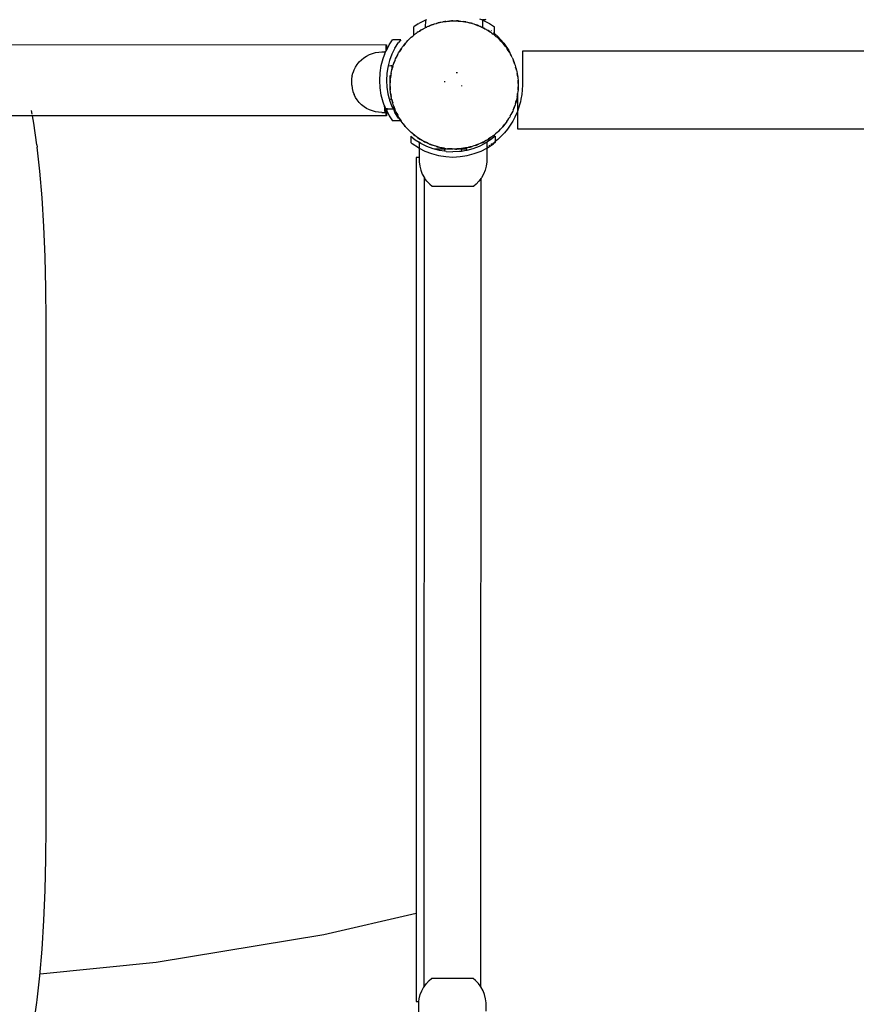
# Model space of a CAD drawing. Units: millimetres. Extents: x -5689 to 4724, y -5313 to 5850.
# Drawn here: x -2810 to -2315, y -1163 to -579 of the extents above; entities that cross this region are included whole.
import ezdxf

# ---------------------------------------------------------------- set-up
doc = ezdxf.new("R2010")
doc.units = ezdxf.units.MM

msp = doc.modelspace()

# ---------------------------------------------------------------- linework, layer by layer
for p, q in [((-2574.92, -582.17), (-2576.95, -583.49)), ((-2574.25, -581.73), (-2574.92, -582.17)), ((-2574.25, -581.73), (-2573.95, -581.54)), ((-2570.03, -579.54), (-2573.95, -581.54)), ((-2570.03, -579.54), (-2570.04, -583.98)), ((-2569.27, -579.25), (-2570.03, -579.54)), ((-2569.15, -583.58), (-2568.41, -583.19)), ((-2568.41, -583.19), (-2567.95, -583.02)), ((-2567.95, -583.02), (-2567.32, -582.78)), ((-2567.32, -582.78), (-2567.21, -582.73)), ((-2566.26, -582.32), (-2567.21, -582.73)), ((-2567.21, -582.73), (-2566.24, -582.37)), ((-2565.49, -582.07), (-2566.26, -582.32)), ((-2566.24, -582.37), (-2565.49, -582.07)), ((-2565.49, -582.07), (-2564.7, -581.77)), ((-2564.7, -581.77), (-2563.57, -581.47)), ((-2563.57, -581.47), (-2563.45, -581.43)), ((-2562.47, -581.12), (-2563.45, -581.43)), ((-2563.45, -581.43), (-2562.45, -581.17)), ((-2561.75, -580.98), (-2562.47, -581.12)), ((-2562.45, -581.17), (-2561.75, -580.98)), ((-2561.75, -580.98), (-2561.65, -580.96)), ((-2561.65, -580.96), (-2561.03, -580.79)), ((-2561.03, -580.79), (-2560.85, -580.74)), ((-2560.85, -580.74), (-2559.71, -580.56)), ((-2559.71, -580.56), (-2559.58, -580.54)), ((-2558.57, -580.33), (-2559.58, -580.54)), ((-2559.58, -580.54), (-2558.56, -580.38)), ((-2557.84, -580.26), (-2558.57, -580.33)), ((-2558.56, -580.38), (-2557.84, -580.26)), ((-2557.84, -580.26), (-2557.74, -580.25)), ((-2557.74, -580.25), (-2556.92, -580.12)), ((-2556.92, -580.12), (-2555.77, -580.06)), ((-2555.77, -580.06), (-2555.63, -580.05)), ((-2554.61, -579.95), (-2555.63, -580.05)), ((-2555.63, -580.05), (-2554.61, -580)), ((-2553.88, -579.96), (-2554.61, -579.95)), ((-2554.61, -580), (-2553.88, -579.96)), ((-2553.78, -579.96), (-2553.88, -579.96)), ((-2553.78, -579.96), (-2552.95, -579.91)), ((-2552.95, -579.91), (-2551.79, -579.97)), ((-2551.79, -579.97), (-2551.66, -579.98)), ((-2550.63, -579.98), (-2551.66, -579.98)), ((-2551.66, -579.98), (-2550.64, -580.04)), ((-2550.64, -580.04), (-2549.9, -580.07)), ((-2549.9, -580.07), (-2550.63, -579.98)), ((-2549.9, -580.07), (-2549.81, -580.08)), ((-2549.81, -580.08), (-2548.98, -580.12)), ((-2548.98, -580.12), (-2547.83, -580.3)), ((-2547.83, -580.3), (-2547.7, -580.32)), ((-2546.68, -580.43), (-2547.7, -580.32)), ((-2547.7, -580.32), (-2546.69, -580.49)), ((-2546.69, -580.49), (-2545.96, -580.59)), ((-2545.96, -580.59), (-2546.68, -580.43)), ((-2545.96, -580.59), (-2545.87, -580.61)), ((-2545.87, -580.61), (-2545.05, -580.74)), ((-2545.05, -580.74), (-2543.93, -581.04)), ((-2543.93, -581.04), (-2543.8, -581.07)), ((-2542.8, -581.3), (-2543.8, -581.07)), ((-2543.8, -581.07), (-2542.81, -581.35)), ((-2542.81, -581.35), (-2542.72, -581.36)), ((-2542.72, -581.36), (-2542.8, -581.3)), ((-2542.12, -581.52), (-2542.72, -581.36)), ((-2542.12, -581.52), (-2542.04, -581.55)), ((-2542.01, -581.56), (-2542.04, -581.55)), ((-2542.01, -581.56), (-2541.21, -581.77)), ((-2541.21, -581.77), (-2540.42, -582.07)), ((-2540.42, -582.07), (-2540.13, -582.19)), ((-2540.13, -582.19), (-2540.01, -582.23)), ((-2539.03, -582.56), (-2540.01, -582.23)), ((-2540.01, -582.23), (-2539.04, -582.61)), ((-2539.04, -582.61), (-2538.35, -582.86)), ((-2538.35, -582.86), (-2539.03, -582.56)), ((-2538.35, -582.86), (-2538.27, -582.9)), ((-2538.27, -582.9), (-2537.95, -583.02)), ((-2537.95, -578.74), (-2536.21, -579.41)), ((-2537.95, -583.02), (-2537.5, -583.19)), ((-2537.5, -583.19), (-2536.46, -583.73)), ((-2536.01, -579.4), (-2536.21, -579.41)), ((-2535.87, -579.54), (-2536.21, -579.41)), ((-2535.21, -579.34), (-2536.01, -579.4)), ((-2535.87, -584), (-2535.87, -579.54)), ((-2535.87, -579.54), (-2531.96, -581.54)), ((-2534.6, -579.27), (-2535.21, -579.34)), ((-2534.18, -579.2), (-2534.6, -579.27)), ((-2531.96, -581.54), (-2528.95, -583.49)), ((-2578.38, -589.67), (-2577.48, -588.94)), ((-2576.95, -588.48), (-2577.48, -588.94)), ((-2576.95, -588.48), (-2576.95, -583.49)), ((-2576.61, -588.17), (-2576.95, -588.48)), ((-2576.95, -588.48), (-2576.58, -588.21)), ((-2576.43, -588.09), (-2576.61, -588.17)), ((-2576.43, -588.09), (-2576.58, -588.21)), ((-2576, -587.74), (-2576.43, -588.09)), ((-2576, -587.74), (-2575.93, -587.69)), ((-2575.93, -587.69), (-2575.5, -587.34)), ((-2575.5, -587.34), (-2575.29, -587.16)), ((-2575.29, -587.16), (-2574.93, -586.93)), ((-2574.31, -586.54), (-2574.93, -586.93)), ((-2574.26, -586.5), (-2574.31, -586.54)), ((-2574.26, -586.5), (-2573.49, -586)), ((-2573.49, -586), (-2572.72, -585.5)), ((-2573.37, -585.86), (-2573.49, -586)), ((-2572.72, -585.5), (-2573.37, -585.86)), ((-2572.72, -585.5), (-2572.68, -585.47)), ((-2572.65, -585.46), (-2572.68, -585.47)), ((-2571.95, -585), (-2572.65, -585.46)), ((-2571.95, -585), (-2570.04, -584.02)), ((-2569.91, -583.91), (-2570.04, -583.98)), ((-2570.04, -584.02), (-2569.88, -583.95)), ((-2570.04, -583.98), (-2570.04, -584.02)), ((-2569.23, -583.61), (-2569.91, -583.91)), ((-2569.88, -583.95), (-2569.23, -583.61)), ((-2569.23, -583.61), (-2569.15, -583.58)), ((-2536.46, -583.73), (-2536.4, -583.75)), ((-2536.4, -583.75), (-2536.35, -583.78)), ((-2535.87, -584), (-2536.35, -583.78)), ((-2535.41, -584.21), (-2535.87, -584)), ((-2535.87, -584), (-2535.43, -584.25)), ((-2535.43, -584.25), (-2534.77, -584.58)), ((-2534.77, -584.58), (-2535.41, -584.21)), ((-2534.77, -584.58), (-2534.69, -584.63)), ((-2534.69, -584.63), (-2534.27, -584.84)), ((-2533.95, -585), (-2534.27, -584.84)), ((-2533.95, -585), (-2533.22, -585.47)), ((-2532.98, -585.64), (-2533.22, -585.47)), ((-2532.88, -585.69), (-2532.98, -585.64)), ((-2531.98, -586.23), (-2532.88, -585.69)), ((-2532.88, -585.69), (-2532.01, -586.27)), ((-2532.01, -586.27), (-2531.38, -586.67)), ((-2531.38, -586.67), (-2531.98, -586.23)), ((-2531.31, -586.72), (-2531.38, -586.67)), ((-2530.98, -586.93), (-2531.31, -586.72)), ((-2530.98, -586.93), (-2530.62, -587.16)), ((-2530.97, -585.68), (-2530.75, -585.88)), ((-2530.62, -587.16), (-2529.88, -587.76)), ((-2529.71, -587.9), (-2529.88, -587.76)), ((-2529.71, -587.9), (-2528.95, -588.46)), ((-2529.61, -586.87), (-2529.48, -586.99)), ((-2529.01, -587.4), (-2528.95, -587.45)), ((-2528.95, -587.45), (-2528.95, -583.49)), ((-2528.95, -588.46), (-2528.95, -587.45)), ((-2528.95, -587.45), (-2527.01, -589.15)), ((-2528.78, -588.59), (-2528.95, -588.46)), ((-2528.95, -588.46), (-2528.81, -588.63)), ((-2528.81, -588.63), (-2528.17, -589.15)), ((-2528.17, -589.15), (-2528.78, -588.59)), ((-2528.17, -589.15), (-2527.53, -589.67)), ((-2527.01, -589.15), (-2523.55, -593.11)), ((-2593.13, -594.26), (-3558.78, -594.22)), ((-2593.21, -595.32), (-2593.17, -594.63)), ((-2593.17, -594.63), (-2593.13, -594.26)), ((-2593.13, -594.26), (-2593.09, -594.22)), ((-2593.09, -594.22), (-2593.05, -594.51)), ((-2593.05, -594.51), (-2593.01, -595.13)), ((-2592.94, -597.06), (-2591.48, -594.2)), ((-2591.48, -594.2), (-2589.53, -591.19)), ((-2584.5, -591.19), (-2589.53, -591.19)), ((-2588.02, -596.19), (-2585.85, -592.86)), ((-2584.5, -591.19), (-2585.85, -592.86)), ((-2583.7, -595.58), (-2582.96, -594.68)), ((-2582.27, -593.74), (-2582.96, -594.68)), ((-2582.96, -594.68), (-2582.23, -593.78)), ((-2581.71, -593.13), (-2582.27, -593.74)), ((-2582.23, -593.78), (-2581.71, -593.13)), ((-2581.71, -593.13), (-2581.19, -592.49)), ((-2581.19, -592.49), (-2580.37, -591.67)), ((-2579.59, -590.81), (-2580.37, -591.67)), ((-2580.37, -591.67), (-2579.55, -590.85)), ((-2578.97, -590.26), (-2579.59, -590.81)), ((-2579.55, -590.85), (-2578.97, -590.26)), ((-2578.97, -590.26), (-2578.38, -589.67)), ((-2527.53, -589.67), (-2526.7, -590.49)), ((-2525.85, -591.28), (-2526.7, -590.49)), ((-2526.7, -590.49), (-2525.89, -591.32)), ((-2525.89, -591.32), (-2525.3, -591.9)), ((-2525.3, -591.9), (-2525.85, -591.28)), ((-2525.3, -591.9), (-2524.71, -592.49)), ((-2524.71, -592.49), (-2523.98, -593.39)), ((-2523.21, -594.26), (-2523.98, -593.39)), ((-2523.98, -593.39), (-2523.25, -594.29)), ((-2523.55, -593.11), (-2520.65, -597.49)), ((-2523.25, -594.29), (-2522.73, -594.93)), ((-2522.73, -594.93), (-2523.21, -594.26)), ((-2522.73, -594.93), (-2522.21, -595.58)), ((-2606.4, -601.79), (-2604.83, -600.77)), ((-2604.83, -600.77), (-2603.16, -599.92)), ((-2603.1, -599.89), (-2603.16, -599.92)), ((-2603.1, -599.89), (-2601.34, -599.21)), ((-2601.34, -599.21), (-2599.53, -598.73)), ((-2599.53, -598.73), (-2597.67, -598.43)), ((-2597.67, -598.43), (-2595.79, -598.34)), ((-2595.79, -598.34), (-2593.98, -598.37)), ((-2595.05, -602.22), (-2594.22, -600.05)), ((-2594.22, -600.05), (-2593.77, -598.86)), ((-2594.19, -599.63), (-2594.22, -600.05)), ((-2594.12, -599.02), (-2594.19, -599.63)), ((-2594.05, -598.6), (-2594.12, -599.02)), ((-2593.98, -598.37), (-2594.05, -598.6)), ((-2593.91, -598.34), (-2593.98, -598.37)), ((-2593.84, -598.5), (-2593.91, -598.34)), ((-2593.77, -598.86), (-2593.84, -598.5)), ((-2593.77, -598.86), (-2593.47, -598.11)), ((-2593.47, -598.11), (-2593.29, -597.75)), ((-2593.29, -597.63), (-2593.25, -596.33)), ((-2593.29, -597.75), (-2592.94, -597.06)), ((-2593.29, -597.75), (-2593.29, -597.63)), ((-2593.25, -596.33), (-2593.21, -595.32)), ((-2593.01, -595.13), (-2592.97, -596.06)), ((-2592.97, -596.06), (-2592.94, -597.06)), ((-2589.82, -599.74), (-2591.25, -603.45)), ((-2588.02, -596.19), (-2589.82, -599.74)), ((-2586.66, -600.37), (-2587.14, -601.42)), ((-2587.14, -601.42), (-2586.61, -600.39)), ((-2586.24, -599.65), (-2586.66, -600.37)), ((-2586.61, -600.39), (-2586.24, -599.65)), ((-2586.24, -599.65), (-2585.86, -598.91)), ((-2585.86, -598.91), (-2585.23, -597.94)), ((-2584.64, -596.94), (-2585.23, -597.94)), ((-2585.23, -597.94), (-2584.6, -596.97)), ((-2584.15, -596.27), (-2584.64, -596.94)), ((-2584.6, -596.97), (-2584.15, -596.27)), ((-2584.15, -596.27), (-2583.7, -595.58)), ((-2522.21, -595.58), (-2521.58, -596.55)), ((-2520.9, -597.5), (-2521.58, -596.55)), ((-2521.58, -596.55), (-2520.95, -597.52)), ((-2520.95, -597.52), (-2520.5, -598.22)), ((-2520.5, -598.22), (-2520.9, -597.5)), ((-2520.65, -597.49), (-2519.12, -600.64)), ((-2520.5, -598.22), (-2520.04, -598.91)), ((-2520.04, -598.91), (-2519.52, -599.95)), ((-2519.12, -600.64), (-2519.52, -599.95)), ((-2518.95, -600.96), (-2519.12, -600.64)), ((-2012.52, -597.95), (-2512.52, -597.95)), ((-2512.52, -597.95), (-2512.52, -617.95)), ((-2611.38, -607.33), (-2610.36, -605.75)), ((-2610.36, -605.75), (-2609.19, -604.3)), ((-2609.19, -604.3), (-2607.86, -602.97)), ((-2607.86, -602.97), (-2606.4, -601.79)), ((-2596.87, -610.8), (-2596.19, -606.46)), ((-2596.19, -606.46), (-2595.05, -602.22)), ((-2592.1, -606.62), (-2592.28, -607.29)), ((-2591.25, -603.45), (-2592.1, -606.62)), ((-2592.1, -606.62), (-2591.68, -606.52)), ((-2591.68, -606.52), (-2590.43, -606.36)), ((-2590.43, -606.36), (-2589.81, -606.36)), ((-2589.81, -606.36), (-2589.8, -608.63)), ((-2589.31, -606.97), (-2589.09, -606.17)), ((-2589.09, -606.17), (-2588.68, -605.09)), ((-2588.31, -603.99), (-2588.68, -605.09)), ((-2588.68, -605.09), (-2588.26, -604.01)), ((-2587.96, -603.23), (-2588.31, -603.99)), ((-2588.26, -604.01), (-2587.96, -603.23)), ((-2587.96, -603.23), (-2587.67, -602.46)), ((-2587.67, -602.46), (-2587.14, -601.42)), ((-2518.61, -601.72), (-2518.95, -600.96)), ((-2518.61, -601.72), (-2518.24, -602.46)), ((-2518.24, -602.46), (-2517.82, -603.54)), ((-2517.36, -604.61), (-2517.82, -603.54)), ((-2517.82, -603.54), (-2517.41, -604.62)), ((-2517.41, -604.62), (-2517.11, -605.4)), ((-2517.11, -605.4), (-2517.36, -604.61)), ((-2517.11, -605.4), (-2516.81, -606.17)), ((-2516.81, -606.17), (-2516.51, -607.29)), ((-2613.4, -612.61), (-2612.92, -610.82)), ((-2612.9, -610.75), (-2612.92, -610.82)), ((-2612.9, -610.75), (-2612.23, -609)), ((-2612.23, -609), (-2611.38, -607.33)), ((-2597.1, -615.19), (-2596.87, -610.8)), ((-2592.9, -611.22), (-2593.11, -615.19)), ((-2592.28, -607.29), (-2592.9, -611.22)), ((-2590.8, -612.35), (-2590.49, -612.35)), ((-2590.49, -612.35), (-2590.8, -614.26)), ((-2590.8, -614.26), (-2590.8, -612.35)), ((-2590.43, -611.64), (-2590.49, -612.35)), ((-2590.49, -612.35), (-2590.38, -611.65)), ((-2590.25, -610.83), (-2590.43, -611.64)), ((-2590.38, -611.65), (-2590.25, -610.83)), ((-2590.25, -610.83), (-2590.12, -610.01)), ((-2590.12, -610.01), (-2589.82, -608.89)), ((-2589.8, -608.8), (-2589.82, -608.89)), ((-2589.57, -607.76), (-2589.8, -608.63)), ((-2589.8, -608.8), (-2589.52, -607.77)), ((-2589.8, -608.8), (-2589.8, -608.63)), ((-2589.31, -606.97), (-2589.57, -607.76)), ((-2589.52, -607.77), (-2589.31, -606.97)), ((-2551.71, -610.5), (-2550.9, -610.5)), ((-2516.16, -608.4), (-2516.51, -607.29)), ((-2516.51, -607.29), (-2516.21, -608.41)), ((-2516.21, -608.41), (-2516, -609.21)), ((-2516, -609.21), (-2516.16, -608.4)), ((-2516, -609.21), (-2515.78, -610.01)), ((-2515.78, -610.01), (-2515.6, -611.16)), ((-2515.37, -612.3), (-2515.6, -611.16)), ((-2515.6, -611.16), (-2515.42, -612.3)), ((-2515.42, -612.3), (-2515.29, -613.12)), ((-2515.29, -613.12), (-2515.37, -612.3)), ((-2613.73, -616.02), (-2613.74, -616.22)), ((-2613.74, -616.22), (-2613.74, -616.41)), ((-2613.74, -616.41), (-2613.73, -616.61)), ((-2613.72, -615.29), (-2613.73, -615.46)), ((-2613.73, -615.46), (-2613.73, -615.64)), ((-2613.73, -615.64), (-2613.73, -615.83)), ((-2613.73, -615.83), (-2613.73, -616.02)), ((-2613.73, -616.61), (-2613.73, -616.8)), ((-2613.73, -616.8), (-2613.73, -616.99)), ((-2613.73, -616.99), (-2613.73, -617.17)), ((-2613.73, -617.17), (-2613.72, -617.33)), ((-2613.71, -614.85), (-2613.72, -614.98)), ((-2613.72, -614.98), (-2613.72, -615.13)), ((-2613.72, -615.13), (-2613.72, -615.29)), ((-2613.72, -617.33), (-2613.72, -617.49)), ((-2613.72, -617.49), (-2613.71, -617.63)), ((-2613.7, -614.73), (-2613.71, -614.85)), ((-2613.71, -617.63), (-2613.71, -617.76)), ((-2613.71, -617.76), (-2613.7, -617.88)), ((-2613.69, -614.54), (-2613.7, -614.63)), ((-2613.7, -614.63), (-2613.7, -614.73)), ((-2613.7, -617.88), (-2613.7, -617.97)), ((-2613.7, -617.97), (-2613.69, -618.05)), ((-2613.68, -614.48), (-2613.69, -614.54)), ((-2613.69, -618.05), (-2613.68, -618.11)), ((-2613.68, -614.48), (-2613.41, -612.69)), ((-2613.68, -618.11), (-2613.41, -619.91)), ((-2613.4, -612.61), (-2613.41, -612.69)), ((-2596.87, -619.58), (-2597.1, -615.19)), ((-2593.11, -615.19), (-2592.9, -619.17)), ((-2590.95, -617.91), (-2590.89, -616.75)), ((-2590.91, -618.74), (-2590.95, -617.91)), ((-2590.89, -616.75), (-2590.79, -614.89)), ((-2590.88, -615.59), (-2590.89, -616.75)), ((-2590.79, -614.89), (-2590.88, -615.59)), ((-2590.79, -614.65), (-2590.8, -614.26)), ((-2590.79, -614.77), (-2590.79, -614.65)), ((-2590.79, -614.77), (-2590.79, -614.83)), ((-2590.79, -614.83), (-2590.79, -614.89)), ((-2558.65, -615.67), (-2558.65, -616.33)), ((-2548.67, -618.18), (-2548.67, -618.63)), ((-2515.29, -613.12), (-2515.16, -613.94)), ((-2515.16, -613.94), (-2515.1, -615.1)), ((-2514.99, -616.26), (-2515.1, -615.1)), ((-2515.1, -615.1), (-2515, -617.09)), ((-2514.95, -617.91), (-2515.01, -619.07)), ((-2515, -617.09), (-2514.99, -616.26)), ((-2515, -617.09), (-2514.95, -617.91)), ((-2512.52, -617.95), (-2512.61, -620.76)), ((-2613.41, -619.91), (-2613.39, -619.98)), ((-2613.39, -619.98), (-2612.91, -621.78)), ((-2612.91, -621.78), (-2612.25, -623.52)), ((-2612.25, -623.52), (-2612.22, -623.58)), ((-2611.37, -625.26), (-2612.22, -623.58)), ((-2596.19, -623.92), (-2596.87, -619.58)), ((-2595.05, -628.17), (-2596.19, -623.92)), ((-2592.9, -619.17), (-2592.28, -623.09)), ((-2592.28, -623.09), (-2591.45, -626.19)), ((-2590.91, -618.74), (-2590.92, -619.57)), ((-2590.92, -619.57), (-2590.81, -620.73)), ((-2590.81, -620.73), (-2590.91, -618.74)), ((-2590.74, -621.89), (-2590.81, -620.73)), ((-2590.61, -622.7), (-2590.74, -621.89)), ((-2590.61, -622.7), (-2590.54, -623.53)), ((-2590.48, -623.52), (-2590.61, -622.7)), ((-2590.54, -623.53), (-2590.3, -624.67)), ((-2590.3, -624.67), (-2590.48, -623.52)), ((-2515.51, -624.11), (-2515.53, -624.18)), ((-2515.34, -623.03), (-2515.51, -624.11)), ((-2515.47, -624.19), (-2515.34, -623.03)), ((-2515.16, -621.89), (-2515.34, -623.03)), ((-2515.12, -621.06), (-2515.16, -621.89)), ((-2515.01, -619.07), (-2515.12, -621.06)), ((-2515.12, -621.06), (-2515.02, -620.23)), ((-2515.02, -620.23), (-2515.01, -619.07)), ((-2512.89, -623.56), (-2513.35, -626.34)), ((-2512.61, -620.76), (-2512.89, -623.56)), ((-2610.35, -626.83), (-2611.37, -625.26)), ((-2609.17, -628.29), (-2610.35, -626.83)), ((-2607.84, -629.62), (-2609.17, -628.29)), ((-2606.38, -630.8), (-2607.84, -629.62)), ((-2594.37, -629.94), (-2595.05, -628.17)), ((-2594.37, -629.94), (-2594.35, -630.44)), ((-2594.37, -629.94), (-2593.61, -631.93)), ((-2591.45, -626.19), (-2590.41, -626.32)), ((-2591.45, -626.19), (-2591.25, -626.94)), ((-2591.25, -626.94), (-2589.82, -630.65)), ((-2589.99, -626.32), (-2590.41, -626.32)), ((-2590.12, -625.81), (-2590.3, -624.67)), ((-2589.99, -626.32), (-2590.12, -625.81)), ((-2589.91, -626.62), (-2589.99, -626.32)), ((-2589.91, -626.62), (-2589.74, -627.43)), ((-2589.69, -627.41), (-2589.91, -626.62)), ((-2589.74, -627.43), (-2589.39, -628.53)), ((-2589.39, -628.53), (-2589.69, -627.41)), ((-2589.09, -629.66), (-2589.39, -628.53)), ((-2588.8, -630.43), (-2589.09, -629.66)), ((-2516.81, -629.66), (-2517.23, -630.74)), ((-2516.6, -628.86), (-2516.81, -629.66)), ((-2516.39, -628.05), (-2516.6, -628.86)), ((-2516.6, -628.86), (-2516.33, -628.07)), ((-2516.08, -626.94), (-2516.39, -628.05)), ((-2516.33, -628.07), (-2516.31, -627.95)), ((-2516.31, -627.95), (-2516.08, -626.94)), ((-2516.31, -627.95), (-2515.51, -627.95)), ((-2515.78, -625.81), (-2516.08, -626.94)), ((-2515.65, -625), (-2515.78, -625.81)), ((-2515.65, -625), (-2515.51, -624.36)), ((-2515.53, -624.18), (-2515.51, -624.36)), ((-2515.51, -624.36), (-2515.47, -624.19)), ((-2515.51, -624.36), (-2515.51, -627.95)), ((-2515.51, -627.95), (-2515.51, -633.66)), ((-2513.98, -629.08), (-2514.8, -631.77)), ((-2513.7, -627.95), (-2513.98, -629.08)), ((-2513.35, -626.34), (-2513.7, -627.95)), ((-2802.98, -635.26), (-2803.38, -633.09)), ((-2604.81, -631.83), (-2606.38, -630.8)), ((-2603.14, -632.68), (-2604.81, -631.83)), ((-2601.39, -633.35), (-2603.14, -632.68)), ((-2599.57, -633.84), (-2601.39, -633.35)), ((-2597.72, -634.13), (-2599.57, -633.84)), ((-2595.84, -634.23), (-2597.72, -634.13)), ((-2595.84, -634.23), (-2593.96, -634.23)), ((-2594.35, -630.44), (-2594.29, -631.51)), ((-2594.29, -631.51), (-2594.23, -632.43)), ((-2594.23, -632.43), (-2594.16, -633.16)), ((-2594.16, -633.16), (-2594.1, -633.71)), ((-2594.1, -633.71), (-2594.03, -634.07)), ((-2594.03, -634.07), (-2593.96, -634.23)), ((-2593.96, -634.23), (-2593.89, -634.2)), ((-2593.89, -634.2), (-2593.82, -633.97)), ((-2593.82, -633.97), (-2593.75, -633.55)), ((-2593.75, -633.55), (-2593.68, -632.93)), ((-2593.68, -632.93), (-2593.62, -632.14)), ((-2593.62, -632.14), (-2593.61, -631.93)), ((-2593.61, -631.93), (-2593.59, -631.74)), ((-2593.47, -632.27), (-2593.61, -631.93)), ((-2593.29, -632.64), (-2593.47, -632.27)), ((-2593.3, -632.27), (-2593.31, -631.74)), ((-2592.91, -632.27), (-2593.3, -632.27)), ((-2593.29, -632.64), (-2593.3, -632.27)), ((-2593.28, -633.09), (-2593.29, -632.64)), ((-2592.94, -633.32), (-2593.29, -632.64)), ((-2593.24, -634.33), (-2593.28, -633.09)), ((-2593.2, -635.26), (-2593.24, -634.33)), ((-2593.16, -635.88), (-2593.2, -635.26)), ((-2593.04, -635.76), (-2593.08, -636.13)), ((-2593, -635.07), (-2593.04, -635.76)), ((-2592.96, -634.06), (-2593, -635.07)), ((-2592.94, -633.32), (-2592.96, -634.06)), ((-2592.94, -633.32), (-2591.48, -636.19)), ((-2592.92, -632.75), (-2592.93, -632.82)), ((-2592.91, -632.27), (-2592.92, -632.75)), ((-2592.9, -631.74), (-2592.91, -632.27)), ((-2589, -632.28), (-2592.91, -632.27)), ((-2589.82, -630.65), (-2589, -632.28)), ((-2589, -632.28), (-2588.02, -634.19)), ((-2588.8, -630.43), (-2588.55, -631.22)), ((-2588.5, -631.2), (-2588.8, -630.43)), ((-2588.55, -631.22), (-2588.08, -632.29)), ((-2588.08, -632.29), (-2588.5, -631.2)), ((-2587.67, -633.37), (-2588.08, -632.29)), ((-2585.85, -637.53), (-2588.02, -634.19)), ((-2587.29, -634.11), (-2587.67, -633.37)), ((-2587.29, -634.11), (-2586.96, -634.87)), ((-2586.91, -634.85), (-2587.29, -634.11)), ((-2586.96, -634.87), (-2586.39, -635.88)), ((-2586.39, -635.88), (-2586.91, -634.85)), ((-2519.29, -635.44), (-2519.67, -636.17)), ((-2519.67, -636.17), (-2519.25, -635.46)), ((-2518.76, -634.4), (-2519.29, -635.44)), ((-2519.25, -635.46), (-2518.76, -634.4)), ((-2518.24, -633.37), (-2518.76, -634.4)), ((-2517.94, -632.6), (-2518.24, -633.37)), ((-2517.65, -631.82), (-2517.94, -632.6)), ((-2517.94, -632.6), (-2517.6, -631.84)), ((-2517.23, -630.74), (-2517.65, -631.82)), ((-2517.6, -631.84), (-2517.23, -630.74)), ((-2515.79, -634.4), (-2516.95, -636.97)), ((-2515.51, -633.66), (-2515.79, -634.4)), ((-2514.8, -631.77), (-2515.51, -633.66)), ((-2515.51, -633.66), (-2515.51, -643.95)), ((-2802.81, -636.17), (-2837.13, -636.17)), ((-2802.81, -636.17), (-2802.87, -635.88)), ((-2801.99, -640.62), (-2802.81, -636.17)), ((-2593.12, -636.17), (-2802.81, -636.17)), ((-2800.2, -653.3), (-2801.99, -640.62)), ((-2593.12, -636.17), (-2593.16, -635.88)), ((-2593.08, -636.13), (-2593.12, -636.17)), ((-2591.48, -636.19), (-2589.53, -639.19)), ((-2584.51, -639.19), (-2589.53, -639.19)), ((-2585.86, -636.91), (-2586.39, -635.88)), ((-2585.41, -637.61), (-2585.86, -636.91)), ((-2585.85, -637.53), (-2584.51, -639.19)), ((-2585.41, -637.61), (-2585, -638.33)), ((-2584.96, -638.3), (-2585.41, -637.61)), ((-2585, -638.33), (-2584.33, -639.28)), ((-2584.33, -639.28), (-2584.96, -638.3)), ((-2583.7, -640.25), (-2584.33, -639.28)), ((-2583.17, -640.89), (-2583.7, -640.25)), ((-2583.17, -640.89), (-2582.69, -641.57)), ((-2582.65, -641.54), (-2583.17, -640.89)), ((-2582.69, -641.57), (-2581.92, -642.44)), ((-2581.92, -642.44), (-2582.65, -641.54)), ((-2522.94, -641.15), (-2523.67, -642.05)), ((-2523.63, -642.08), (-2522.94, -641.15)), ((-2522.21, -640.25), (-2522.94, -641.15)), ((-2521.76, -639.55), (-2522.21, -640.25)), ((-2521.31, -638.86), (-2521.76, -639.55)), ((-2521.76, -639.55), (-2521.26, -638.89)), ((-2520.68, -637.89), (-2521.31, -638.86)), ((-2521.26, -638.89), (-2520.68, -637.89)), ((-2520.04, -636.91), (-2520.68, -637.89)), ((-2519.67, -636.17), (-2520.04, -636.91)), ((-2518.28, -639.45), (-2519.77, -641.84)), ((-2516.95, -636.97), (-2518.28, -639.45)), ((-2581.19, -643.34), (-2581.92, -642.44)), ((-2580.61, -643.93), (-2581.19, -643.34)), ((-2580.61, -643.93), (-2580.06, -644.55)), ((-2579.2, -645.33), (-2580.61, -643.93)), ((-2580.06, -644.55), (-2579.2, -645.33)), ((-2578.38, -646.15), (-2579.2, -645.33)), ((-2577.73, -646.67), (-2578.38, -646.15)), ((-2577.73, -646.67), (-2577.12, -647.24)), ((-2576.19, -647.93), (-2577.73, -646.67)), ((-2577.12, -647.24), (-2576.19, -647.93)), ((-2528.43, -646.88), (-2529.33, -647.61)), ((-2529.3, -647.65), (-2528.43, -646.88)), ((-2527.53, -646.15), (-2528.43, -646.88)), ((-2526.94, -645.57), (-2527.53, -646.15)), ((-2526.35, -644.98), (-2526.94, -645.57)), ((-2526.94, -645.57), (-2526.32, -645.02)), ((-2525.53, -644.16), (-2526.35, -644.98)), ((-2526.32, -645.02), (-2525.53, -644.16)), ((-2524.71, -643.34), (-2525.53, -644.16)), ((-2523.19, -646.3), (-2525.11, -648.36)), ((-2524.19, -642.7), (-2524.71, -643.34)), ((-2523.67, -642.05), (-2524.19, -642.7)), ((-2524.19, -642.7), (-2523.63, -642.08)), ((-2521.4, -644.13), (-2523.19, -646.3)), ((-2519.77, -641.84), (-2521.4, -644.13)), ((-2515.51, -643.95), (-2009.53, -643.95)), ((-2800.2, -653.3), (-2800.01, -654.78)), ((-2578.64, -648.22), (-2578.68, -648.19)), ((-2578.64, -648.22), (-2578.68, -652.04)), ((-2577.78, -652.77), (-2578.68, -652.04)), ((-2578.64, -648.22), (-2576.02, -650.35)), ((-2574.18, -655.11), (-2577.78, -652.77)), ((-2575.29, -648.66), (-2576.19, -647.93)), ((-2576.02, -650.35), (-2573.68, -651.86)), ((-2574.59, -649.11), (-2575.29, -648.66)), ((-2574.59, -649.11), (-2573.93, -649.6)), ((-2572.93, -650.19), (-2574.59, -649.11)), ((-2573.93, -649.6), (-2572.93, -650.19)), ((-2573.68, -651.86), (-2573.68, -655.37)), ((-2572.68, -652.51), (-2573.68, -651.86)), ((-2571.95, -650.82), (-2572.93, -650.19)), ((-2569.14, -654.32), (-2572.68, -652.51)), ((-2571.21, -651.2), (-2571.95, -650.82)), ((-2571.21, -651.2), (-2570.5, -651.62)), ((-2569.44, -652.1), (-2571.21, -651.2)), ((-2570.5, -651.62), (-2569.44, -652.1)), ((-2568.41, -652.63), (-2569.44, -652.1)), ((-2567.63, -652.93), (-2568.41, -652.63)), ((-2567.63, -652.93), (-2566.88, -653.27)), ((-2566.86, -653.22), (-2567.63, -652.93)), ((-2566.88, -653.27), (-2565.78, -653.64)), ((-2565.78, -653.64), (-2566.86, -653.22)), ((-2538.58, -653.04), (-2539.66, -653.46)), ((-2539.64, -653.51), (-2538.58, -653.04)), ((-2537.5, -652.63), (-2538.58, -653.04)), ((-2534.68, -652.54), (-2538.23, -654.34)), ((-2536.76, -652.25), (-2537.5, -652.63)), ((-2536.02, -651.87), (-2536.76, -652.25)), ((-2536.76, -652.25), (-2536, -651.92)), ((-2534.99, -651.35), (-2536.02, -651.87)), ((-2536, -651.92), (-2534.99, -651.35)), ((-2533.95, -650.82), (-2534.99, -651.35)), ((-2533.68, -651.89), (-2534.68, -652.54)), ((-2533.26, -650.37), (-2533.95, -650.82)), ((-2531.34, -650.37), (-2533.68, -651.89)), ((-2533.68, -651.89), (-2533.68, -654.98)), ((-2532.56, -649.92), (-2533.26, -650.37)), ((-2533.26, -650.37), (-2532.54, -649.96)), ((-2533.18, -655.13), (-2529.58, -652.8)), ((-2531.59, -649.29), (-2532.56, -649.92)), ((-2532.54, -649.96), (-2531.59, -649.29)), ((-2530.62, -648.66), (-2531.59, -649.29)), ((-2528.72, -648.25), (-2531.34, -650.37)), ((-2530.15, -652.64), (-2531.18, -653.38)), ((-2529.97, -648.13), (-2530.62, -648.66)), ((-2529.33, -647.61), (-2529.97, -648.13)), ((-2529.97, -648.13), (-2529.3, -647.65)), ((-2529.34, -652.06), (-2529.71, -652.33)), ((-2528.68, -652.07), (-2529.58, -652.8)), ((-2528.85, -651.66), (-2529.34, -652.06)), ((-2528.72, -648.25), (-2528.68, -648.22)), ((-2528.72, -648.25), (-2528.68, -651.52)), ((-2528.68, -651.52), (-2528.72, -651.56)), ((-2528.72, -651.56), (-2528.68, -652.07)), ((-2527.17, -650.28), (-2528.68, -651.52)), ((-2525.11, -648.36), (-2527.17, -650.28)), ((-2798.47, -669.03), (-2800.01, -654.78)), ((-2574.18, -655.11), (-2573.68, -655.37)), ((-2573.68, -655.37), (-2573.69, -660.95)), ((-2573.68, -655.37), (-2570.36, -657.06)), ((-2570.36, -657.06), (-2566.35, -658.6)), ((-2565.43, -655.75), (-2569.14, -654.32)), ((-2566.35, -658.6), (-2562.21, -659.71)), ((-2564.7, -654.05), (-2565.78, -653.64)), ((-2564.68, -655.95), (-2565.43, -655.75)), ((-2563.89, -654.27), (-2564.7, -654.05)), ((-2561.58, -656.78), (-2564.68, -655.95)), ((-2558.67, -655.95), (-2564.68, -655.95)), ((-2563.89, -654.27), (-2563.11, -654.53)), ((-2563.09, -654.48), (-2563.89, -654.27)), ((-2563.11, -654.53), (-2561.97, -654.78)), ((-2561.97, -654.78), (-2563.09, -654.48)), ((-2560.85, -655.08), (-2561.97, -654.78)), ((-2558.67, -657.24), (-2561.58, -656.78)), ((-2560.03, -655.21), (-2560.85, -655.08)), ((-2560.03, -655.21), (-2559.22, -655.39)), ((-2558.67, -655.43), (-2560.03, -655.21)), ((-2559.22, -655.39), (-2558.67, -655.43)), ((-2558.67, -655.43), (-2556.92, -655.71)), ((-2558.67, -655.43), (-2558.67, -655.95)), ((-2558.67, -655.95), (-2558.67, -657.24)), ((-2557.66, -657.4), (-2558.67, -657.24)), ((-2557.54, -655.95), (-2558.59, -655.95)), ((-2557.66, -657.4), (-2553.68, -657.62)), ((-2556.09, -655.95), (-2557.11, -655.95)), ((-2556.1, -655.75), (-2556.92, -655.71)), ((-2556.1, -655.75), (-2555.27, -655.84)), ((-2555.27, -655.79), (-2556.1, -655.75)), ((-2554.93, -655.95), (-2555.52, -655.95)), ((-2554.11, -655.85), (-2555.27, -655.79)), ((-2555.27, -655.84), (-2554.11, -655.85)), ((-2553.68, -655.95), (-2554.31, -655.95)), ((-2553.06, -655.95), (-2554.11, -655.85)), ((-2549.71, -657.41), (-2553.68, -657.62)), ((-2552.95, -655.91), (-2553.06, -655.95)), ((-2552.12, -655.87), (-2552.95, -655.91)), ((-2552.44, -655.95), (-2552.95, -655.91)), ((-2551.3, -655.83), (-2552.12, -655.87)), ((-2552.12, -655.87), (-2551.29, -655.88)), ((-2551.27, -655.95), (-2551.84, -655.95)), ((-2550.14, -655.77), (-2551.3, -655.83)), ((-2551.29, -655.88), (-2550.14, -655.77)), ((-2549.83, -655.95), (-2550.74, -655.95)), ((-2548.98, -655.71), (-2550.14, -655.77)), ((-2548.69, -657.25), (-2549.71, -657.41)), ((-2548.66, -655.95), (-2549.46, -655.95)), ((-2548.69, -655.66), (-2548.98, -655.71)), ((-2548.16, -655.58), (-2548.69, -655.66)), ((-2548.69, -655.66), (-2548.66, -655.95)), ((-2548.66, -655.95), (-2548.69, -657.25)), ((-2545.78, -656.79), (-2548.69, -657.25)), ((-2545.52, -655.95), (-2548.66, -655.95)), ((-2547.34, -655.44), (-2548.16, -655.58)), ((-2548.16, -655.58), (-2547.34, -655.5)), ((-2547.34, -655.5), (-2546.2, -655.26)), ((-2546.2, -655.26), (-2547.34, -655.44)), ((-2545.05, -655.08), (-2546.2, -655.26)), ((-2545.52, -656.72), (-2545.78, -656.79)), ((-2541.94, -655.76), (-2545.52, -656.72)), ((-2545.52, -656.72), (-2545.52, -655.95)), ((-2545.16, -659.72), (-2541.01, -658.62)), ((-2544.25, -654.87), (-2545.05, -655.08)), ((-2543.45, -654.65), (-2544.25, -654.87)), ((-2544.25, -654.87), (-2543.44, -654.7)), ((-2542.33, -654.35), (-2543.45, -654.65)), ((-2543.44, -654.7), (-2542.33, -654.35)), ((-2541.21, -654.05), (-2542.33, -654.35)), ((-2538.23, -654.34), (-2541.94, -655.76)), ((-2540.44, -653.76), (-2541.21, -654.05)), ((-2541.01, -658.62), (-2537.01, -657.08)), ((-2539.66, -653.46), (-2540.44, -653.76)), ((-2540.44, -653.76), (-2539.64, -653.51)), ((-2537.01, -657.08), (-2533.68, -655.39)), ((-2533.68, -655.39), (-2533.69, -663.47)), ((-2533.03, -654.57), (-2533.68, -654.98)), ((-2533.68, -654.98), (-2533.68, -655.39)), ((-2533.18, -655.13), (-2533.68, -655.39)), ((-2531.77, -653.79), (-2532.39, -654.17)), ((-2575.52, -660.95), (-2575.52, -1160.95)), ((-2573.69, -660.95), (-2575.52, -660.95)), ((-2573.69, -660.95), (-2573.69, -663.44)), ((-2573.69, -663.44), (-2573.37, -665.94)), ((-2562.21, -659.71), (-2557.97, -660.39)), ((-2557.97, -660.39), (-2553.69, -660.62)), ((-2553.69, -660.62), (-2549.4, -660.39)), ((-2549.4, -660.39), (-2545.16, -659.72)), ((-2533.69, -663.47), (-2534, -665.96)), ((-2797.17, -684.8), (-2798.47, -669.03)), ((-2573.37, -665.94), (-2572.75, -668.37)), ((-2572.75, -668.37), (-2571.82, -670.71)), ((-2571.82, -670.71), (-2570.61, -672.91)), ((-2535.56, -670.73), (-2536.77, -672.93)), ((-2534.63, -668.39), (-2535.56, -670.73)), ((-2534, -665.96), (-2534.63, -668.39)), ((-2570.77, -1152.13), (-2570.49, -673.07)), ((-2570.61, -672.91), (-2570.49, -673.07)), ((-2570.49, -673.07), (-2570.49, -672.91)), ((-2569.13, -674.94), (-2570.49, -673.07)), ((-2569.13, -674.94), (-2567.41, -676.77)), ((-2538.25, -674.96), (-2539.98, -676.79)), ((-2536.89, -673.09), (-2538.25, -674.96)), ((-2537.17, -1152.15), (-2536.89, -673.09)), ((-2536.77, -672.93), (-2536.89, -673.09)), ((-2567.41, -676.77), (-2566.03, -677.91)), ((-2566.03, -677.91), (-2541.36, -677.93)), ((-2539.98, -676.79), (-2541.36, -677.93)), ((-2796.13, -701.8), (-2797.17, -684.8)), ((-2795.38, -719.75), (-2796.13, -701.8)), ((-2794.92, -738.35), (-2795.38, -719.75)), ((-2794.77, -757.2), (-2794.92, -738.35)), ((-2794.77, -1057.53), (-2794.77, -757.2)), ((-2794.92, -1076.39), (-2794.77, -1057.53)), ((-2795.38, -1094.98), (-2794.92, -1076.39)), ((-2796.13, -1112.93), (-2795.38, -1094.98)), ((-2797.17, -1129.94), (-2796.13, -1112.93)), ((-2575.52, -1108.76), (-2630.16, -1121.5)), ((-2630.16, -1121.5), (-2729.46, -1137.89)), ((-2798.47, -1145.7), (-2797.17, -1129.94)), ((-2729.46, -1137.89), (-2798.38, -1144.68)), ((-2800.01, -1159.96), (-2798.47, -1145.7)), ((-2569.41, -1150.26), (-2567.69, -1148.43)), ((-2567.69, -1148.43), (-2566.3, -1147.29)), ((-2541.63, -1147.31), (-2566.3, -1147.29)), ((-2540.25, -1148.45), (-2541.63, -1147.31)), ((-2538.53, -1150.28), (-2540.25, -1148.45)), ((-2573.03, -1156.83), (-2572.1, -1154.5)), ((-2572.1, -1154.5), (-2570.89, -1152.3)), ((-2570.89, -1152.3), (-2570.77, -1152.13)), ((-2570.77, -1152.13), (-2569.41, -1150.26)), ((-2537.17, -1152.15), (-2538.53, -1150.28)), ((-2537.17, -1152.34), (-2537.17, -1152.15)), ((-2537.05, -1152.31), (-2537.17, -1152.15)), ((-2535.84, -1154.52), (-2537.05, -1152.31)), ((-2534.91, -1156.85), (-2535.84, -1154.52)), ((-2800.2, -1161.43), (-2800.01, -1159.96)), ((-2573.87, -1160.95), (-2573.66, -1159.26)), ((-2573.66, -1159.26), (-2573.03, -1156.83)), ((-2534.29, -1159.29), (-2534.91, -1156.85)), ((-2533.98, -1161.78), (-2534.29, -1159.29)), ((-2801.99, -1174.11), (-2800.2, -1161.43)), ((-2575.52, -1160.95), (-2573.87, -1160.95)), ((-2573.98, -1161.75), (-2573.87, -1160.95)), ((-2573.98, -1169.84), (-2573.98, -1161.75)), ((-2533.98, -1166.74), (-2533.98, -1161.78))]:
    msp.add_line(p, q)

doc.saveas('drawing.dxf')
